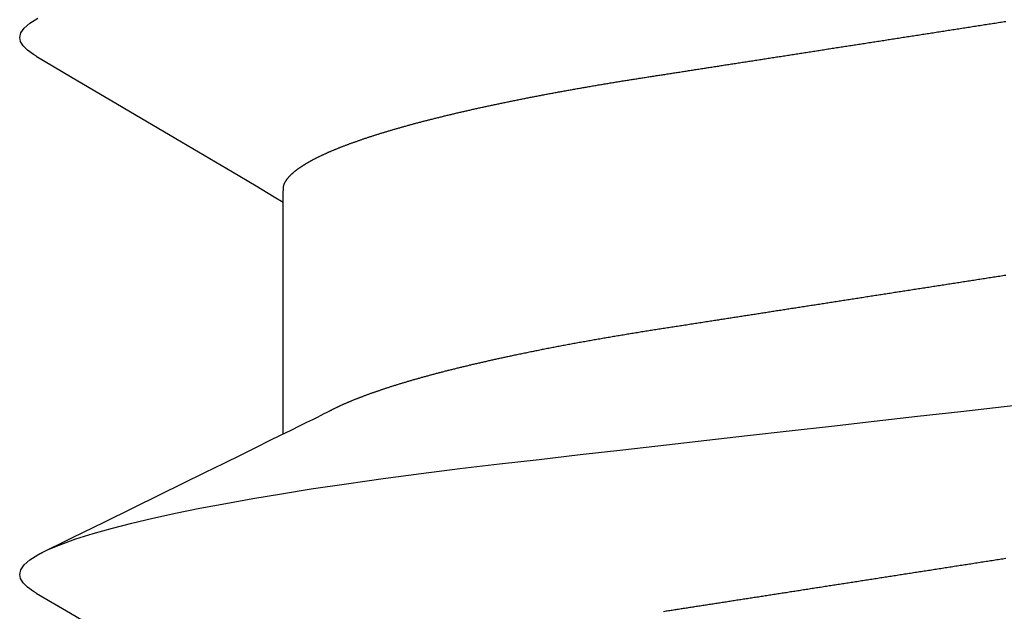
# Model space of a CAD drawing. Units: millimetres. Extents: x -4 to 1877, y -2329 to -50.
# Drawn here: x 1172 to 1175, y -2265 to -2264 of the extents above; entities that cross this region are included whole.
import ezdxf

# ---------------------------------------------------------------- set-up
doc = ezdxf.new("R2010")
doc.units = ezdxf.units.MM
doc.layers.add('CrossSectionsAccess', color=2, linetype='Continuous')

# ---------------------------------------------------------------- blocks, each defined once
blk = doc.blocks.new('902_6555_5', base_point=(3956.9705, 1719.689))
at = {"layer": 'CrossSectionsAccess', "color": 146, "true_color": 0x005f7f}
blk.add_line((3958.9847, 1704.517), (3958.9847, 1703.8684), dxfattribs=at)
at = {"layer": 'CrossSectionsAccess', "color": 146, "true_color": 0x005f7f, "flags": 128}
for points in [[(3957.9221, 1705.0122), (3957.9187, 1705.0117), (3957.9152, 1705.0111), (3957.9117, 1705.0106), (3957.9082, 1705.0101), (3957.9048, 1705.0095), (3957.9013, 1705.009), (3957.8978, 1705.0084), (3957.8943, 1705.0079), (3957.8908, 1705.0074), (3957.8873, 1705.0068), (3957.8838, 1705.0063), (3957.8803, 1705.0057), (3957.8768, 1705.0052), (3957.8733, 1705.0046), (3957.8697, 1705.0041), (3957.8662, 1705.0035), (3957.8627, 1705.003), (3957.8592, 1705.0024), (3957.8556, 1705.0019), (3957.8521, 1705.0013), (3957.8486, 1705.0008), (3957.845, 1705.0002), (3957.8415, 1704.9997), (3957.8379, 1704.9991), (3957.8344, 1704.9986), (3957.8308, 1704.998), (3957.8272, 1704.9975), (3957.8236, 1704.9969), (3957.82, 1704.9964), (3957.8164, 1704.9958), (3957.8128, 1704.9952), (3957.8091, 1704.9947), (3957.8055, 1704.9941), (3957.8019, 1704.9935), (3957.7983, 1704.993), (3957.7947, 1704.9924), (3957.791, 1704.9919), (3957.7874, 1704.9913), (3957.7838, 1704.9907), (3957.7801, 1704.9902), (3957.7765, 1704.9896), (3957.7729, 1704.989), (3957.7692, 1704.9885), (3957.7656, 1704.9879), (3957.7619, 1704.9873), (3957.7583, 1704.9868), (3957.7546, 1704.9862), (3957.7509, 1704.9856), (3957.7509, 1704.9856), (3957.7472, 1704.9851), (3957.7435, 1704.9845), (3957.7398, 1704.9839), (3957.7361, 1704.9833), (3957.7324, 1704.9827), (3957.7287, 1704.9822), (3957.725, 1704.9816), (3957.7212, 1704.981), (3957.7175, 1704.9804), (3957.7138, 1704.9799), (3957.7101, 1704.9793), (3957.7063, 1704.9787), (3957.7026, 1704.9781), (3957.6989, 1704.9775), (3957.6951, 1704.977), (3957.6914, 1704.9764), (3957.6876, 1704.9758), (3957.6839, 1704.9752), (3957.6801, 1704.9746), (3957.6764, 1704.974), (3957.6726, 1704.9735), (3957.6688, 1704.9729), (3957.6651, 1704.9723), (3957.6613, 1704.9717), (3957.6574, 1704.9711), (3957.6536, 1704.9705), (3957.6497, 1704.9699), (3957.6458, 1704.9693), (3957.6419, 1704.9687), (3957.638, 1704.9681), (3957.6341, 1704.9675), (3957.6302, 1704.9669), (3957.6263, 1704.9663), (3957.6224, 1704.9657), (3957.6185, 1704.965), (3957.6146, 1704.9644), (3957.6107, 1704.9638), (3957.6067, 1704.9632), (3957.6028, 1704.9626), (3957.5989, 1704.962), (3957.595, 1704.9614), (3957.591, 1704.9608), (3957.5871, 1704.9602), (3957.5832, 1704.9596), (3957.5792, 1704.959), (3957.5753, 1704.9583), (3957.5714, 1704.9577), (3957.5674, 1704.9571), (3957.5635, 1704.9565), (3957.5595, 1704.9559), (3957.5555, 1704.9553), (3957.5515, 1704.9546), (3957.5475, 1704.954), (3957.5435, 1704.9534), (3957.5396, 1704.9528), (3957.5356, 1704.9522), (3957.5316, 1704.9515), (3957.5276, 1704.9509), (3957.5236, 1704.9503), (3957.5196, 1704.9497), (3957.5156, 1704.9491), (3957.5116, 1704.9484), (3957.5076, 1704.9478), (3957.5035, 1704.9472), (3957.4995, 1704.9466), (3957.4955, 1704.9459), (3957.4915, 1704.9453), (3957.4875, 1704.9447), (3957.4835, 1704.9441), (3957.4794, 1704.9434), (3957.4754, 1704.9428), (3957.4714, 1704.9422), (3957.4714, 1704.9422), (3957.4673, 1704.9416), (3957.4633, 1704.9409), (3957.4592, 1704.9403), (3957.4551, 1704.9397), (3957.4511, 1704.939), (3957.447, 1704.9384), (3957.4429, 1704.9378), (3957.4389, 1704.9371), (3957.4348, 1704.9365), (3957.4307, 1704.9359), (3957.4266, 1704.9352), (3957.4226, 1704.9346), (3957.4185, 1704.934), (3957.4144, 1704.9333), (3957.4103, 1704.9327), (3957.4062, 1704.9321), (3957.4021, 1704.9314), (3957.3981, 1704.9308), (3957.394, 1704.9302), (3957.3899, 1704.9295), (3957.3858, 1704.9289), (3957.3817, 1704.9283), (3957.3776, 1704.9276), (3957.3735, 1704.927), (3957.3694, 1704.9263), (3957.3652, 1704.9257), (3957.3611, 1704.9251), (3957.357, 1704.9244), (3957.3528, 1704.9238), (3957.3487, 1704.9231), (3957.3446, 1704.9225), (3957.3404, 1704.9218), (3957.3363, 1704.9212), (3957.3322, 1704.9206), (3957.328, 1704.9199), (3957.3239, 1704.9193), (3957.3197, 1704.9186), (3957.3156, 1704.918), (3957.3115, 1704.9173), (3957.3073, 1704.9167), (3957.3032, 1704.9161), (3957.299, 1704.9154), (3957.2949, 1704.9148), (3957.2907, 1704.9141), (3957.2866, 1704.9135), (3957.2824, 1704.9128), (3957.2782, 1704.9122), (3957.2741, 1704.9115), (3957.2699, 1704.9109), (3957.2657, 1704.9102), (3957.2615, 1704.9096), (3957.2574, 1704.9089), (3957.2532, 1704.9083), (3957.249, 1704.9076), (3957.2448, 1704.907), (3957.2406, 1704.9063), (3957.2365, 1704.9057), (3957.2323, 1704.905), (3957.2281, 1704.9044), (3957.2239, 1704.9037), (3957.2197, 1704.9031), (3957.2155, 1704.9024), (3957.2113, 1704.9018), (3957.2071, 1704.9011), (3957.2029, 1704.9005), (3957.1987, 1704.8998), (3957.1945, 1704.8992), (3957.1903, 1704.8985), (3957.1861, 1704.8979), (3957.1819, 1704.8972), (3957.1777, 1704.8966), (3957.1735, 1704.8959), (3957.1735, 1704.8959), (3957.1693, 1704.8953), (3957.1651, 1704.8946), (3957.1609, 1704.894), (3957.1567, 1704.8933), (3957.1525, 1704.8926), (3957.1482, 1704.892), (3957.144, 1704.8913), (3957.1398, 1704.8907), (3957.1356, 1704.89), (3957.1314, 1704.8894), (3957.1271, 1704.8887), (3957.1229, 1704.8881), (3957.1187, 1704.8874), (3957.1145, 1704.8867), (3957.1103, 1704.8861), (3957.106, 1704.8854), (3957.1018, 1704.8848), (3957.0976, 1704.8841), (3957.0934, 1704.8835), (3957.0891, 1704.8828), (3957.0849, 1704.8821), (3957.0807, 1704.8815), (3957.0764, 1704.8808), (3957.0722, 1704.8802), (3957.068, 1704.8795), (3957.0637, 1704.8789), (3957.0595, 1704.8782), (3957.0553, 1704.8775), (3957.051, 1704.8769), (3957.0468, 1704.8762), (3957.0426, 1704.8756), (3957.0383, 1704.8749), (3957.0341, 1704.8742), (3957.0299, 1704.8736), (3957.0256, 1704.8729), (3957.0214, 1704.8723), (3957.0171, 1704.8716), (3957.0129, 1704.871), (3957.0087, 1704.8703), (3957.0044, 1704.8696), (3957.0002, 1704.869), (3956.9959, 1704.8683), (3956.9917, 1704.8677), (3956.9875, 1704.867), (3956.9832, 1704.8663), (3956.979, 1704.8657), (3956.9747, 1704.865), (3956.9705, 1704.8644), (3956.9663, 1704.8637)], [(3959.6742, 1704.9611), (3959.5784, 1705.0175), (3959.2845, 1705.1906), (3959.1264, 1705.2842), (3959.0602, 1705.3235), (3959.0094, 1705.3537), (3958.9847, 1705.3684)], [(3959.6736, 1704.9612), (3959.6816, 1704.9566), (3959.6988, 1704.9442), (3959.711, 1704.9321), (3959.7181, 1704.9204), (3959.7205, 1704.909), (3959.7174, 1704.896), (3959.708, 1704.8825), (3959.6922, 1704.8686), (3959.6697, 1704.8543), (3959.6406, 1704.8396), (3959.6054, 1704.8249), (3959.5637, 1704.8099), (3959.5155, 1704.7947), (3959.461, 1704.7793), (3959.4071, 1704.7655), (3959.3484, 1704.7517), (3959.285, 1704.7379), (3959.2172, 1704.7241), (3959.1452, 1704.7104), (3959.0691, 1704.6968), (3958.9894, 1704.6834), (3958.9062, 1704.6701), (3958.8074, 1704.6554), (3958.705, 1704.6409), (3958.5995, 1704.6269), (3958.4912, 1704.6132), (3958.3807, 1704.6001), (3958.2697, 1704.5874), (3958.1548, 1704.5743), (3958.036, 1704.5608), (3957.9137, 1704.5469), (3957.8017, 1704.5342), (3957.6874, 1704.5212), (3957.5711, 1704.5079), (3957.4531, 1704.4945), (3957.3337, 1704.4809), (3957.2132, 1704.4672), (3957.092, 1704.4534), (3956.9705, 1704.4396), (3956.855, 1704.4264)], [(3956.9665, 1704.0735), (3956.9708, 1704.0741), (3956.975, 1704.0748), (3956.9792, 1704.0755), (3956.9834, 1704.0761), (3956.9877, 1704.0768), (3956.9919, 1704.0774), (3956.9961, 1704.0781), (3957.0004, 1704.0787), (3957.0046, 1704.0794), (3957.0088, 1704.0801), (3957.013, 1704.0807), (3957.0173, 1704.0814), (3957.0215, 1704.082), (3957.0257, 1704.0827), (3957.0299, 1704.0833), (3957.0341, 1704.084), (3957.0384, 1704.0847), (3957.0426, 1704.0853), (3957.0468, 1704.086), (3957.051, 1704.0866), (3957.0552, 1704.0873), (3957.0594, 1704.0879), (3957.0637, 1704.0886), (3957.0679, 1704.0892), (3957.0721, 1704.0899), (3957.0763, 1704.0905), (3957.0805, 1704.0912), (3957.0847, 1704.0919), (3957.0889, 1704.0925), (3957.0932, 1704.0932), (3957.0974, 1704.0938), (3957.1016, 1704.0945), (3957.1058, 1704.0951), (3957.11, 1704.0958), (3957.1142, 1704.0964), (3957.1184, 1704.0971), (3957.1226, 1704.0977), (3957.1268, 1704.0984), (3957.131, 1704.099), (3957.1352, 1704.0997), (3957.1394, 1704.1003), (3957.1436, 1704.101), (3957.1478, 1704.1017), (3957.1519, 1704.1023), (3957.1561, 1704.103), (3957.1603, 1704.1036), (3957.1645, 1704.1043), (3957.1687, 1704.1049), (3957.1729, 1704.1056), (3957.1771, 1704.1062), (3957.1812, 1704.1069), (3957.1854, 1704.1075), (3957.1896, 1704.1081), (3957.1938, 1704.1088), (3957.1979, 1704.1094), (3957.2021, 1704.1101), (3957.2063, 1704.1107), (3957.2105, 1704.1114), (3957.2146, 1704.112), (3957.2188, 1704.1127), (3957.223, 1704.1133), (3957.2271, 1704.114), (3957.2271, 1704.114), (3957.2313, 1704.1146), (3957.2354, 1704.1153), (3957.2396, 1704.1159), (3957.2437, 1704.1166), (3957.2479, 1704.1172), (3957.252, 1704.1178), (3957.2562, 1704.1185), (3957.2603, 1704.1191), (3957.2644, 1704.1198), (3957.2686, 1704.1204), (3957.2727, 1704.1211), (3957.2768, 1704.1217), (3957.281, 1704.1223), (3957.2851, 1704.123), (3957.2892, 1704.1236), (3957.2934, 1704.1243), (3957.2975, 1704.1249), (3957.3016, 1704.1256), (3957.3057, 1704.1262), (3957.3099, 1704.1268), (3957.314, 1704.1275), (3957.3181, 1704.1281), (3957.3222, 1704.1288), (3957.3263, 1704.1294), (3957.3304, 1704.13), (3957.3345, 1704.1307), (3957.3386, 1704.1313), (3957.3427, 1704.1319), (3957.3468, 1704.1326), (3957.3509, 1704.1332), (3957.3549, 1704.1338), (3957.359, 1704.1345), (3957.3631, 1704.1351), (3957.3672, 1704.1357), (3957.3713, 1704.1364), (3957.3753, 1704.137), (3957.3794, 1704.1376), (3957.3835, 1704.1383), (3957.3875, 1704.1389), (3957.3916, 1704.1395), (3957.3957, 1704.1402), (3957.3997, 1704.1408), (3957.4038, 1704.1414), (3957.4078, 1704.1421), (3957.4119, 1704.1427), (3957.4159, 1704.1433), (3957.42, 1704.1439), (3957.424, 1704.1446), (3957.428, 1704.1452), (3957.4319, 1704.1458), (3957.4359, 1704.1464), (3957.4398, 1704.147), (3957.4438, 1704.1476), (3957.4477, 1704.1483), (3957.4516, 1704.1489), (3957.4556, 1704.1495), (3957.4595, 1704.1501), (3957.4634, 1704.1507), (3957.4674, 1704.1513), (3957.4713, 1704.1519), (3957.4752, 1704.1525), (3957.4791, 1704.1531), (3957.483, 1704.1537), (3957.487, 1704.1544), (3957.4909, 1704.155), (3957.4948, 1704.1556), (3957.4987, 1704.1562), (3957.5026, 1704.1568), (3957.5065, 1704.1574), (3957.5104, 1704.158), (3957.5143, 1704.1586), (3957.5182, 1704.1592), (3957.5221, 1704.1598), (3957.5259, 1704.1604), (3957.5298, 1704.161), (3957.5337, 1704.1616), (3957.5375, 1704.1622), (3957.5414, 1704.1628), (3957.5452, 1704.1634), (3957.5491, 1704.164), (3957.5529, 1704.1646), (3957.5568, 1704.1652), (3957.5606, 1704.1658), (3957.5644, 1704.1664), (3957.5683, 1704.167), (3957.5721, 1704.1676), (3957.5759, 1704.1682), (3957.5798, 1704.1688), (3957.5836, 1704.1694), (3957.5874, 1704.17), (3957.5912, 1704.1706), (3957.5951, 1704.1711), (3957.5989, 1704.1717), (3957.6027, 1704.1723), (3957.6065, 1704.1729), (3957.6103, 1704.1735), (3957.6141, 1704.1741), (3957.6179, 1704.1747), (3957.6216, 1704.1753), (3957.6254, 1704.1759), (3957.6291, 1704.1764), (3957.6329, 1704.177), (3957.6367, 1704.1776), (3957.6404, 1704.1782), (3957.6442, 1704.1788), (3957.6479, 1704.1794), (3957.6517, 1704.1799), (3957.6554, 1704.1805), (3957.6591, 1704.1811), (3957.6629, 1704.1817), (3957.6666, 1704.1823), (3957.6703, 1704.1828), (3957.6741, 1704.1834), (3957.6778, 1704.184), (3957.6815, 1704.1846), (3957.6852, 1704.1852), (3957.6889, 1704.1857), (3957.6926, 1704.1863), (3957.6964, 1704.1869), (3957.7001, 1704.1875), (3957.7001, 1704.1875), (3957.7037, 1704.188), (3957.7074, 1704.1886), (3957.7111, 1704.1892), (3957.7147, 1704.1897), (3957.7184, 1704.1903), (3957.722, 1704.1909), (3957.7257, 1704.1914), (3957.7293, 1704.192), (3957.733, 1704.1926), (3957.7366, 1704.1931), (3957.7402, 1704.1937), (3957.7439, 1704.1943), (3957.7475, 1704.1948), (3957.7511, 1704.1954), (3957.7547, 1704.196), (3957.7584, 1704.1965), (3957.762, 1704.1971), (3957.7656, 1704.1976), (3957.7692, 1704.1982), (3957.7728, 1704.1988), (3957.7764, 1704.1993), (3957.78, 1704.1999), (3957.7836, 1704.2004), (3957.7872, 1704.201), (3957.7914, 1704.2017), (3957.7957, 1704.2023), (3957.7999, 1704.203), (3957.8041, 1704.2036), (3957.8083, 1704.2043), (3957.8125, 1704.2049), (3957.8167, 1704.2056), (3957.8209, 1704.2062), (3957.8251, 1704.2069), (3957.8292, 1704.2075), (3957.8334, 1704.2082), (3957.8376, 1704.2088), (3957.8418, 1704.2095), (3957.8459, 1704.2101), (3957.8501, 1704.2108), (3957.8542, 1704.2114), (3957.8584, 1704.2121), (3957.8625, 1704.2127), (3957.8667, 1704.2133), (3957.8708, 1704.214), (3957.8749, 1704.2146), (3957.879, 1704.2153), (3957.8832, 1704.2159), (3957.8873, 1704.2165), (3957.8873, 1704.2165), (3957.8913, 1704.2172), (3957.8954, 1704.2178), (3957.8995, 1704.2184), (3957.9035, 1704.2191), (3957.9075, 1704.2197), (3957.9116, 1704.2203), (3957.9156, 1704.221), (3957.9197, 1704.2216), (3957.9237, 1704.2222), (3957.9277, 1704.2228), (3957.9317, 1704.2235), (3957.9357, 1704.2241), (3957.9397, 1704.2247), (3957.9437, 1704.2253), (3957.9477, 1704.226), (3957.9517, 1704.2266), (3957.9557, 1704.2272), (3957.9597, 1704.2278), (3957.9636, 1704.2285), (3957.9676, 1704.2291), (3957.9716, 1704.2297), (3957.9755, 1704.2304), (3957.9795, 1704.231), (3957.9834, 1704.2316), (3957.9874, 1704.2323), (3957.9914, 1704.2329), (3957.9953, 1704.2336), (3957.9993, 1704.2342), (3958.0033, 1704.2348), (3958.0072, 1704.2355), (3958.0112, 1704.2361), (3958.0151, 1704.2368), (3958.019, 1704.2374), (3958.023, 1704.2381), (3958.0269, 1704.2387), (3958.0308, 1704.2394), (3958.0347, 1704.24), (3958.0386, 1704.2407), (3958.0425, 1704.2413), (3958.0464, 1704.242), (3958.0503, 1704.2426), (3958.0542, 1704.2433), (3958.058, 1704.2439), (3958.0619, 1704.2446), (3958.0658, 1704.2453), (3958.0696, 1704.2459), (3958.0735, 1704.2466), (3958.0773, 1704.2472), (3958.0812, 1704.2479), (3958.0851, 1704.2486), (3958.089, 1704.2492), (3958.0928, 1704.2499), (3958.0967, 1704.2506), (3958.1005, 1704.2513), (3958.1044, 1704.2519), (3958.1082, 1704.2526), (3958.1121, 1704.2533), (3958.1159, 1704.2539), (3958.1197, 1704.2546), (3958.1235, 1704.2553), (3958.1273, 1704.256), (3958.1311, 1704.2566), (3958.1349, 1704.2573), (3958.1387, 1704.258), (3958.1425, 1704.2587), (3958.1463, 1704.2594), (3958.15, 1704.26), (3958.1538, 1704.2607), (3958.1575, 1704.2614), (3958.1613, 1704.2621), (3958.165, 1704.2628), (3958.1688, 1704.2635), (3958.1725, 1704.2641), (3958.1763, 1704.2648), (3958.18, 1704.2655), (3958.1838, 1704.2662), (3958.1875, 1704.2669), (3958.1913, 1704.2676), (3958.195, 1704.2683), (3958.1987, 1704.269), (3958.2024, 1704.2697), (3958.2061, 1704.2704), (3958.2098, 1704.2711), (3958.2135, 1704.2718), (3958.2172, 1704.2725), (3958.2208, 1704.2732), (3958.2245, 1704.2739), (3958.2282, 1704.2746), (3958.2318, 1704.2753), (3958.2355, 1704.276), (3958.2391, 1704.2767), (3958.2427, 1704.2774), (3958.2463, 1704.2781), (3958.25, 1704.2788), (3958.2536, 1704.2795), (3958.2572, 1704.2802), (3958.2608, 1704.2809), (3958.2644, 1704.2817), (3958.268, 1704.2824), (3958.2716, 1704.2831), (3958.2752, 1704.2838), (3958.2788, 1704.2845), (3958.2824, 1704.2852), (3958.2859, 1704.286), (3958.2895, 1704.2867), (3958.2931, 1704.2874), (3958.2966, 1704.2881), (3958.3001, 1704.2888), (3958.3037, 1704.2895), (3958.3072, 1704.2903), (3958.3107, 1704.291), (3958.3142, 1704.2917), (3958.3177, 1704.2924), (3958.3212, 1704.2932), (3958.3247, 1704.2939), (3958.3282, 1704.2946), (3958.3316, 1704.2953), (3958.3351, 1704.296), (3958.3385, 1704.2968), (3958.342, 1704.2975), (3958.3449, 1704.2981), (3958.3479, 1704.2987), (3958.3508, 1704.2994), (3958.3538, 1704.3), (3958.3567, 1704.3006), (3958.3596, 1704.3013), (3958.3626, 1704.3019), (3958.3655, 1704.3025), (3958.3684, 1704.3031), (3958.3713, 1704.3038), (3958.3742, 1704.3044), (3958.3771, 1704.305), (3958.38, 1704.3056), (3958.3828, 1704.3063), (3958.3857, 1704.3069), (3958.3886, 1704.3075), (3958.3914, 1704.3082), (3958.3943, 1704.3088), (3958.3971, 1704.3094), (3958.4, 1704.3101), (3958.4028, 1704.3107), (3958.4056, 1704.3113), (3958.4085, 1704.312), (3958.4113, 1704.3126), (3958.4141, 1704.3132), (3958.4169, 1704.3139), (3958.4197, 1704.3145), (3958.4225, 1704.3151), (3958.4253, 1704.3158), (3958.4281, 1704.3164), (3958.4309, 1704.3171), (3958.4337, 1704.3177), (3958.4365, 1704.3183), (3958.4392, 1704.319), (3958.442, 1704.3196), (3958.4448, 1704.3202), (3958.4475, 1704.3209), (3958.4502, 1704.3215), (3958.453, 1704.3222), (3958.4557, 1704.3228), (3958.4584, 1704.3234), (3958.4611, 1704.3241), (3958.4638, 1704.3247), (3958.4665, 1704.3254), (3958.4692, 1704.326), (3958.4719, 1704.3267), (3958.4746, 1704.3273), (3958.4773, 1704.3279), (3958.4773, 1704.3279), (3958.4799, 1704.3286), (3958.4826, 1704.3292), (3958.4853, 1704.3299), (3958.4879, 1704.3305), (3958.4906, 1704.3312), (3958.4932, 1704.3318), (3958.4959, 1704.3325), (3958.4985, 1704.3331), (3958.5011, 1704.3337), (3958.5037, 1704.3344), (3958.5063, 1704.335), (3958.5089, 1704.3357), (3958.5115, 1704.3363), (3958.5141, 1704.337), (3958.5167, 1704.3376), (3958.5193, 1704.3383), (3958.5219, 1704.3389), (3958.5244, 1704.3396), (3958.527, 1704.3402), (3958.5295, 1704.3409), (3958.5321, 1704.3415), (3958.5346, 1704.3422), (3958.5371, 1704.3428), (3958.5396, 1704.3435), (3958.5421, 1704.3441), (3958.5447, 1704.3448), (3958.5472, 1704.3454), (3958.5497, 1704.3461), (3958.5521, 1704.3467), (3958.5546, 1704.3474), (3958.5571, 1704.348), (3958.5596, 1704.3487), (3958.562, 1704.3493), (3958.5645, 1704.35), (3958.5669, 1704.3507), (3958.5694, 1704.3513), (3958.5718, 1704.352), (3958.5742, 1704.3526), (3958.5767, 1704.3533), (3958.5791, 1704.3539), (3958.5815, 1704.3546), (3958.5839, 1704.3552), (3958.5863, 1704.3559), (3958.5886, 1704.3565), (3958.591, 1704.3572), (3958.5934, 1704.3578), (3958.5957, 1704.3585), (3958.5981, 1704.3592), (3958.6004, 1704.3598), (3958.6028, 1704.3605), (3958.6051, 1704.3611), (3958.6074, 1704.3618), (3958.6098, 1704.3624), (3958.6121, 1704.3631), (3958.6144, 1704.3637), (3958.6167, 1704.3644), (3958.619, 1704.3651), (3958.6212, 1704.3657), (3958.6235, 1704.3664), (3958.6258, 1704.367), (3958.628, 1704.3677), (3958.6303, 1704.3683), (3958.6325, 1704.369), (3958.6348, 1704.3697), (3958.637, 1704.3703), (3958.6392, 1704.371), (3958.6414, 1704.3716), (3958.6436, 1704.3723), (3958.6458, 1704.3729), (3958.648, 1704.3736), (3958.6502, 1704.3743), (3958.6524, 1704.3749), (3958.6545, 1704.3756), (3958.6567, 1704.3762), (3958.6588, 1704.3768), (3958.6609, 1704.3775), (3958.663, 1704.3781), (3958.6651, 1704.3788), (3958.6672, 1704.3794), (3958.6692, 1704.3801), (3958.6713, 1704.3807), (3958.6734, 1704.3814), (3958.6754, 1704.382), (3958.6775, 1704.3827), (3958.6795, 1704.3833), (3958.6816, 1704.3839), (3958.6836, 1704.3846), (3958.6856, 1704.3852), (3958.6876, 1704.3859), (3958.6896, 1704.3865), (3958.6916, 1704.3872), (3958.6936, 1704.3878), (3958.6956, 1704.3885), (3958.6976, 1704.3891), (3958.6995, 1704.3898), (3958.7015, 1704.3904), (3958.7015, 1704.3904), (3958.7034, 1704.391), (3958.7054, 1704.3917), (3958.7073, 1704.3923), (3958.7092, 1704.393), (3958.7112, 1704.3936), (3958.7131, 1704.3943), (3958.715, 1704.3949), (3958.7169, 1704.3956), (3958.7188, 1704.3962), (3958.7206, 1704.3968), (3958.7225, 1704.3975), (3958.7244, 1704.3981), (3958.7262, 1704.3988), (3958.7281, 1704.3994), (3958.7299, 1704.4001), (3958.7318, 1704.4007), (3958.7336, 1704.4014), (3958.7354, 1704.402), (3958.7372, 1704.4026), (3958.739, 1704.4033), (3958.7408, 1704.4039), (3958.7426, 1704.4046), (3958.7444, 1704.4052), (3958.7462, 1704.4059), (3958.7479, 1704.4065), (3958.7497, 1704.4071), (3958.7515, 1704.4078), (3958.7532, 1704.4084), (3958.7549, 1704.4091), (3958.7567, 1704.4097), (3958.7584, 1704.4103), (3958.7601, 1704.411), (3958.7618, 1704.4116), (3958.7635, 1704.4123), (3958.7652, 1704.4129), (3958.7668, 1704.4135), (3958.7685, 1704.4142), (3958.7702, 1704.4148), (3958.7718, 1704.4155), (3958.7735, 1704.4161), (3958.7751, 1704.4167), (3958.7767, 1704.4174), (3958.7784, 1704.418), (3958.78, 1704.4187), (3958.7816, 1704.4193), (3958.7832, 1704.4199), (3958.7848, 1704.4206), (3958.7863, 1704.4212), (3958.7879, 1704.4219), (3958.7895, 1704.4225), (3958.791, 1704.4231), (3958.7926, 1704.4238), (3958.7941, 1704.4244), (3958.7956, 1704.425), (3958.7972, 1704.4257), (3958.7987, 1704.4263), (3958.8002, 1704.4269), (3958.8017, 1704.4276), (3958.8032, 1704.4282), (3958.8046, 1704.4288), (3958.8061, 1704.4295), (3958.8076, 1704.4301), (3958.8091, 1704.4307), (3958.8105, 1704.4314), (3958.8119, 1704.432), (3958.8134, 1704.4326), (3958.8148, 1704.4333), (3958.8162, 1704.4339), (3958.8177, 1704.4345), (3958.8191, 1704.4352), (3958.8205, 1704.4358), (3958.8219, 1704.4364), (3958.8219, 1704.4364), (3958.8233, 1704.4371), (3958.8247, 1704.4377), (3958.8261, 1704.4383), (3958.8275, 1704.439), (3958.8288, 1704.4396), (3958.8302, 1704.4403), (3958.8316, 1704.4409), (3958.8329, 1704.4415), (3958.8343, 1704.4422), (3958.8356, 1704.4428), (3958.8369, 1704.4435), (3958.8382, 1704.4441), (3958.8396, 1704.4447), (3958.8409, 1704.4454), (3958.8421, 1704.446), (3958.8434, 1704.4467), (3958.8447, 1704.4473), (3958.8459, 1704.4479), (3958.8472, 1704.4486), (3958.8484, 1704.4492), (3958.8496, 1704.4498), (3958.8509, 1704.4505), (3958.8521, 1704.4511), (3958.8532, 1704.4517), (3958.8532, 1704.4517), (3958.8542, 1704.4522), (3958.8555, 1704.4529), (3958.8575, 1704.4539), (3958.8605, 1704.4555), (3958.8649, 1704.4577), (3958.871, 1704.4607), (3958.8792, 1704.4648), (3958.8897, 1704.4701), (3958.9031, 1704.4767), (3958.9196, 1704.4848), (3958.9395, 1704.4947), (3958.9632, 1704.5064), (3958.991, 1704.5201), (3959.0234, 1704.5361), (3959.0605, 1704.5544), (3959.1029, 1704.5753), (3959.1508, 1704.5989), (3959.2045, 1704.6254), (3959.2645, 1704.6549), (3959.331, 1704.6876), (3959.4045, 1704.7238), (3959.4852, 1704.7635), (3959.5735, 1704.8069), (3959.6697, 1704.8543), (3959.6697, 1704.8543)], [(3958.9847, 1703.8684), (3958.9847, 1703.8684), (3958.9847, 1703.8637), (3958.9846, 1703.8594), (3958.9846, 1703.8554), (3958.9845, 1703.8517), (3958.9844, 1703.8483), (3958.9844, 1703.8452), (3958.9843, 1703.8423), (3958.9843, 1703.8397), (3958.9842, 1703.8374), (3958.9841, 1703.8353), (3958.984, 1703.8334), (3958.984, 1703.8317), (3958.9839, 1703.8301), (3958.9838, 1703.8288), (3958.9837, 1703.8275), (3958.9836, 1703.8264), (3958.9835, 1703.8255), (3958.9833, 1703.8246), (3958.9832, 1703.8238), (3958.9831, 1703.8231), (3958.983, 1703.8225), (3958.9828, 1703.8219), (3958.9826, 1703.8214), (3958.9825, 1703.8208), (3958.9823, 1703.8202), (3958.9821, 1703.8197), (3958.9819, 1703.8191), (3958.9817, 1703.8186), (3958.9815, 1703.818), (3958.9812, 1703.8175), (3958.981, 1703.8169), (3958.9808, 1703.8163), (3958.9805, 1703.8158), (3958.9802, 1703.8152), (3958.98, 1703.8147), (3958.9797, 1703.8141), (3958.9794, 1703.8135), (3958.9791, 1703.813), (3958.9788, 1703.8124), (3958.9784, 1703.8119), (3958.9781, 1703.8113), (3958.9778, 1703.8107), (3958.9774, 1703.8102), (3958.9771, 1703.8096), (3958.9767, 1703.809), (3958.9764, 1703.8085), (3958.976, 1703.8079), (3958.9756, 1703.8073), (3958.9752, 1703.8068), (3958.9748, 1703.8062), (3958.9744, 1703.8056), (3958.974, 1703.805), (3958.9736, 1703.8044), (3958.9731, 1703.8039), (3958.9727, 1703.8033), (3958.9722, 1703.8027), (3958.9718, 1703.8021), (3958.9713, 1703.8016), (3958.9709, 1703.801), (3958.9704, 1703.8004), (3958.9699, 1703.7998), (3958.9694, 1703.7992), (3958.9689, 1703.7987), (3958.9684, 1703.7981), (3958.9679, 1703.7975), (3958.9673, 1703.7969), (3958.9668, 1703.7963), (3958.9663, 1703.7957), (3958.9657, 1703.7952), (3958.9651, 1703.7946), (3958.9646, 1703.794), (3958.964, 1703.7934), (3958.9634, 1703.7928), (3958.9628, 1703.7922), (3958.9622, 1703.7916), (3958.9616, 1703.791), (3958.961, 1703.7904), (3958.9603, 1703.7898), (3958.9597, 1703.7893), (3958.959, 1703.7887), (3958.9584, 1703.7881), (3958.9577, 1703.7875), (3958.9571, 1703.7869), (3958.9564, 1703.7863), (3958.9557, 1703.7857), (3958.955, 1703.7851), (3958.9543, 1703.7845), (3958.9536, 1703.7839), (3958.9528, 1703.7833), (3958.9521, 1703.7827), (3958.9514, 1703.7821), (3958.9506, 1703.7815), (3958.9499, 1703.7809), (3958.9491, 1703.7803), (3958.9483, 1703.7797), (3958.9476, 1703.7791), (3958.9476, 1703.7791), (3958.9468, 1703.7785), (3958.946, 1703.7779), (3958.9451, 1703.7773), (3958.9443, 1703.7766), (3958.9435, 1703.776), (3958.9427, 1703.7754), (3958.9418, 1703.7748), (3958.941, 1703.7742), (3958.9401, 1703.7736), (3958.9392, 1703.773), (3958.9384, 1703.7724), (3958.9375, 1703.7718), (3958.9366, 1703.7712), (3958.9357, 1703.7705), (3958.9348, 1703.7699), (3958.9338, 1703.7693), (3958.9329, 1703.7687), (3958.932, 1703.7681), (3958.931, 1703.7675), (3958.9301, 1703.7669), (3958.9291, 1703.7662), (3958.9282, 1703.7656), (3958.9272, 1703.765), (3958.9262, 1703.7644), (3958.9252, 1703.7638), (3958.9242, 1703.7632), (3958.9232, 1703.7626), (3958.9222, 1703.7619), (3958.9212, 1703.7613), (3958.9202, 1703.7607), (3958.9192, 1703.7601), (3958.9181, 1703.7595), (3958.9171, 1703.7589), (3958.916, 1703.7583), (3958.9149, 1703.7577), (3958.9139, 1703.757), (3958.9128, 1703.7564), (3958.9117, 1703.7558), (3958.9106, 1703.7552), (3958.9095, 1703.7546), (3958.9084, 1703.754), (3958.9073, 1703.7534), (3958.9062, 1703.7527), (3958.905, 1703.7521), (3958.9039, 1703.7515), (3958.9027, 1703.7509), (3958.9016, 1703.7503), (3958.9004, 1703.7497), (3958.8992, 1703.749), (3958.898, 1703.7484), (3958.8968, 1703.7478), (3958.8956, 1703.7472), (3958.8944, 1703.7465), (3958.8932, 1703.7459), (3958.892, 1703.7453), (3958.8907, 1703.7447), (3958.8895, 1703.7441), (3958.8882, 1703.7434), (3958.887, 1703.7428), (3958.8857, 1703.7422), (3958.8844, 1703.7416), (3958.8831, 1703.7409), (3958.8819, 1703.7403), (3958.8806, 1703.7397), (3958.8792, 1703.739), (3958.8779, 1703.7384), (3958.8766, 1703.7378), (3958.8753, 1703.7372), (3958.8739, 1703.7365), (3958.8726, 1703.7359), (3958.8712, 1703.7353), (3958.8699, 1703.7347), (3958.8699, 1703.7347), (3958.8685, 1703.734), (3958.8671, 1703.7334), (3958.8657, 1703.7328), (3958.8643, 1703.7321), (3958.8629, 1703.7315), (3958.8615, 1703.7309), (3958.86, 1703.7302), (3958.8586, 1703.7296), (3958.8572, 1703.729), (3958.8557, 1703.7283), (3958.8543, 1703.7277), (3958.8528, 1703.7271), (3958.8513, 1703.7264), (3958.8498, 1703.7258), (3958.8484, 1703.7252), (3958.8469, 1703.7245), (3958.8453, 1703.7239), (3958.8438, 1703.7233), (3958.8423, 1703.7226), (3958.8408, 1703.722), (3958.8392, 1703.7214), (3958.8377, 1703.7207), (3958.8362, 1703.7201), (3958.8346, 1703.7195), (3958.8346, 1703.7195), (3958.833, 1703.7188), (3958.8314, 1703.7182), (3958.8298, 1703.7175), (3958.8283, 1703.7169), (3958.8266, 1703.7163), (3958.825, 1703.7156), (3958.8234, 1703.715), (3958.8218, 1703.7144), (3958.8201, 1703.7137), (3958.8185, 1703.7131), (3958.8169, 1703.7124), (3958.8152, 1703.7118), (3958.8135, 1703.7112), (3958.8118, 1703.7105), (3958.8102, 1703.7099), (3958.8085, 1703.7092), (3958.8068, 1703.7086), (3958.8051, 1703.708), (3958.8034, 1703.7073), (3958.8016, 1703.7067), (3958.7999, 1703.706), (3958.7982, 1703.7054), (3958.7964, 1703.7047), (3958.7947, 1703.7041), (3958.7947, 1703.7041), (3958.7929, 1703.7035), (3958.7911, 1703.7028), (3958.7892, 1703.7021), (3958.7874, 1703.7015), (3958.7856, 1703.7008), (3958.7837, 1703.7002), (3958.7819, 1703.6995), (3958.78, 1703.6989), (3958.7782, 1703.6982), (3958.7763, 1703.6975), (3958.7744, 1703.6969), (3958.7725, 1703.6962), (3958.7706, 1703.6956), (3958.7687, 1703.6949), (3958.7668, 1703.6943), (3958.7649, 1703.6936), (3958.763, 1703.6929), (3958.761, 1703.6923), (3958.7591, 1703.6916), (3958.7571, 1703.691), (3958.7552, 1703.6903), (3958.7532, 1703.6897), (3958.7512, 1703.689), (3958.7492, 1703.6883), (3958.7492, 1703.6883), (3958.7473, 1703.6877), (3958.7453, 1703.687), (3958.7432, 1703.6864), (3958.7412, 1703.6857), (3958.7392, 1703.685), (3958.7372, 1703.6844), (3958.7351, 1703.6837), (3958.7331, 1703.6831), (3958.731, 1703.6824), (3958.729, 1703.6818), (3958.7269, 1703.6811), (3958.7248, 1703.6804), (3958.7227, 1703.6798), (3958.7206, 1703.6791), (3958.7185, 1703.6785), (3958.7164, 1703.6778), (3958.7143, 1703.6771), (3958.7122, 1703.6765), (3958.71, 1703.6758), (3958.7079, 1703.6752), (3958.7057, 1703.6745), (3958.7036, 1703.6738), (3958.7014, 1703.6732), (3958.6993, 1703.6725), (3958.6971, 1703.6719), (3958.6949, 1703.6712), (3958.6927, 1703.6706), (3958.6905, 1703.6699), (3958.6883, 1703.6692), (3958.6861, 1703.6686), (3958.6838, 1703.6679), (3958.6816, 1703.6673), (3958.6794, 1703.6666), (3958.6771, 1703.6659), (3958.6749, 1703.6653), (3958.6726, 1703.6646), (3958.6703, 1703.664), (3958.6681, 1703.6633), (3958.6658, 1703.6627), (3958.6635, 1703.662), (3958.6612, 1703.6613), (3958.6589, 1703.6607), (3958.6565, 1703.66), (3958.6542, 1703.6594), (3958.6519, 1703.6587), (3958.6496, 1703.6581), (3958.6472, 1703.6574), (3958.6449, 1703.6567), (3958.6449, 1703.6567), (3958.6425, 1703.6561), (3958.6401, 1703.6554), (3958.6378, 1703.6548), (3958.6354, 1703.6541), (3958.633, 1703.6535), (3958.6306, 1703.6528), (3958.6282, 1703.6522), (3958.6258, 1703.6515), (3958.6234, 1703.6508), (3958.621, 1703.6502), (3958.6185, 1703.6495), (3958.6161, 1703.6489), (3958.6137, 1703.6482), (3958.6112, 1703.6476), (3958.6088, 1703.6469), (3958.6063, 1703.6463), (3958.6038, 1703.6456), (3958.6013, 1703.645), (3958.5988, 1703.6443), (3958.5964, 1703.6436), (3958.5939, 1703.643), (3958.5913, 1703.6423), (3958.5888, 1703.6417), (3958.5863, 1703.641), (3958.5838, 1703.6404), (3958.5813, 1703.6397), (3958.5787, 1703.6391), (3958.5762, 1703.6384), (3958.5736, 1703.6378), (3958.5711, 1703.6371), (3958.5685, 1703.6365), (3958.5659, 1703.6358), (3958.5633, 1703.6352), (3958.5608, 1703.6345), (3958.5582, 1703.6339), (3958.5556, 1703.6332), (3958.553, 1703.6326), (3958.5503, 1703.6319), (3958.5477, 1703.6313), (3958.5451, 1703.6306), (3958.5425, 1703.63), (3958.5398, 1703.6293), (3958.5372, 1703.6287), (3958.5345, 1703.628), (3958.5319, 1703.6274), (3958.5292, 1703.6267), (3958.5265, 1703.6261), (3958.5238, 1703.6255), (3958.5212, 1703.6248), (3958.5185, 1703.6242), (3958.5158, 1703.6235), (3958.5131, 1703.6229), (3958.5104, 1703.6222), (3958.5077, 1703.6216), (3958.5049, 1703.621), (3958.5022, 1703.6203), (3958.4995, 1703.6197), (3958.4967, 1703.619), (3958.494, 1703.6184), (3958.4913, 1703.6177), (3958.4885, 1703.6171), (3958.4857, 1703.6165), (3958.483, 1703.6158), (3958.4802, 1703.6152), (3958.4774, 1703.6145), (3958.4746, 1703.6139), (3958.4718, 1703.6133), (3958.469, 1703.6126), (3958.4662, 1703.612), (3958.4634, 1703.6114), (3958.4605, 1703.6107), (3958.4577, 1703.6101), (3958.4549, 1703.6094), (3958.4521, 1703.6088), (3958.4492, 1703.6082), (3958.4464, 1703.6075), (3958.4435, 1703.6069), (3958.4407, 1703.6063), (3958.4378, 1703.6056), (3958.435, 1703.605), (3958.4321, 1703.6044), (3958.4292, 1703.6038), (3958.4263, 1703.6031), (3958.4234, 1703.6025), (3958.4205, 1703.6019), (3958.4176, 1703.6012), (3958.4147, 1703.6006), (3958.4118, 1703.6), (3958.4089, 1703.5993), (3958.406, 1703.5987), (3958.403, 1703.5981), (3958.4001, 1703.5975), (3958.3971, 1703.5968), (3958.3942, 1703.5962), (3958.3912, 1703.5956), (3958.3883, 1703.5949), (3958.3853, 1703.5943), (3958.3824, 1703.5937), (3958.3794, 1703.5931), (3958.3764, 1703.5925), (3958.3735, 1703.5918), (3958.3705, 1703.5912), (3958.3675, 1703.5906), (3958.3645, 1703.59), (3958.3615, 1703.5894), (3958.3585, 1703.5888), (3958.3555, 1703.5881), (3958.3525, 1703.5875), (3958.3495, 1703.5869), (3958.3465, 1703.5863), (3958.3435, 1703.5857), (3958.3404, 1703.5851), (3958.3374, 1703.5844), (3958.3343, 1703.5838), (3958.3313, 1703.5832), (3958.3282, 1703.5826), (3958.3252, 1703.582), (3958.3221, 1703.5814), (3958.319, 1703.5808), (3958.3159, 1703.5802), (3958.3129, 1703.5795), (3958.3098, 1703.5789), (3958.3068, 1703.5783), (3958.3037, 1703.5777), (3958.3006, 1703.5771), (3958.2975, 1703.5765), (3958.2944, 1703.5759), (3958.2913, 1703.5753), (3958.2882, 1703.5747), (3958.2851, 1703.5741), (3958.282, 1703.5735), (3958.2789, 1703.5729), (3958.2757, 1703.5723), (3958.2726, 1703.5717), (3958.2695, 1703.5711), (3958.2663, 1703.5705), (3958.2632, 1703.5699), (3958.26, 1703.5693), (3958.2568, 1703.5687), (3958.2537, 1703.5681), (3958.2505, 1703.5675), (3958.2473, 1703.5669), (3958.2441, 1703.5663), (3958.241, 1703.5657), (3958.2378, 1703.5651), (3958.2346, 1703.5645), (3958.2315, 1703.5639), (3958.2283, 1703.5633), (3958.2251, 1703.5628), (3958.2219, 1703.5622), (3958.2187, 1703.5616), (3958.2155, 1703.561), (3958.2123, 1703.5604), (3958.2091, 1703.5598), (3958.2059, 1703.5592), (3958.2027, 1703.5586), (3958.1994, 1703.5581), (3958.1962, 1703.5575), (3958.193, 1703.5569), (3958.1897, 1703.5563), (3958.1865, 1703.5557), (3958.1832, 1703.5551), (3958.18, 1703.5546), (3958.1767, 1703.554), (3958.1735, 1703.5534), (3958.1702, 1703.5528), (3958.1669, 1703.5522), (3958.1636, 1703.5517), (3958.1636, 1703.5517), (3958.1604, 1703.5511), (3958.1571, 1703.5505), (3958.1539, 1703.5499), (3958.1506, 1703.5494), (3958.1473, 1703.5488), (3958.1441, 1703.5482), (3958.1408, 1703.5477), (3958.1375, 1703.5471), (3958.1342, 1703.5465), (3958.1309, 1703.5459), (3958.1276, 1703.5454), (3958.1243, 1703.5448), (3958.121, 1703.5442), (3958.1177, 1703.5437), (3958.1144, 1703.5431), (3958.1111, 1703.5425), (3958.1077, 1703.542), (3958.1044, 1703.5414), (3958.1011, 1703.5408), (3958.0977, 1703.5403), (3958.0944, 1703.5397), (3958.091, 1703.5392), (3958.0877, 1703.5386), (3958.0843, 1703.538), (3958.081, 1703.5375), (3958.0777, 1703.5369), (3958.0743, 1703.5364), (3958.071, 1703.5358), (3958.0677, 1703.5353), (3958.0643, 1703.5347), (3958.061, 1703.5342), (3958.0576, 1703.5336), (3958.0543, 1703.5331), (3958.0509, 1703.5325), (3958.0475, 1703.532), (3958.0442, 1703.5314), (3958.0408, 1703.5309), (3958.0374, 1703.5303), (3958.034, 1703.5298), (3958.0306, 1703.5292), (3958.0272, 1703.5287), (3958.0238, 1703.5281), (3958.0204, 1703.5276), (3958.017, 1703.5271), (3958.0136, 1703.5265), (3958.0102, 1703.526), (3958.0068, 1703.5254), (3958.0034, 1703.5249), (3958, 1703.5244), (3957.9967, 1703.5238), (3957.9933, 1703.5233), (3957.99, 1703.5228), (3957.9866, 1703.5222), (3957.9833, 1703.5217), (3957.9799, 1703.5212), (3957.9765, 1703.5207), (3957.9732, 1703.5201), (3957.9698, 1703.5196), (3957.9664, 1703.5191), (3957.963, 1703.5186), (3957.9596, 1703.518), (3957.9562, 1703.5175), (3957.9528, 1703.517), (3957.9494, 1703.5165), (3957.946, 1703.5159), (3957.9426, 1703.5154), (3957.9392, 1703.5149), (3957.9358, 1703.5143), (3957.9324, 1703.5138), (3957.929, 1703.5133), (3957.9256, 1703.5128), (3957.9221, 1703.5122), (3957.9187, 1703.5117), (3957.9152, 1703.5111), (3957.9117, 1703.5106), (3957.9082, 1703.5101), (3957.9048, 1703.5095), (3957.9013, 1703.509), (3957.8978, 1703.5084), (3957.8943, 1703.5079), (3957.8908, 1703.5074), (3957.8873, 1703.5068), (3957.8838, 1703.5063), (3957.8803, 1703.5057), (3957.8768, 1703.5052), (3957.8733, 1703.5046), (3957.8697, 1703.5041), (3957.8662, 1703.5035), (3957.8627, 1703.503), (3957.8592, 1703.5024), (3957.8556, 1703.5019), (3957.8521, 1703.5013), (3957.8486, 1703.5008), (3957.845, 1703.5002), (3957.8415, 1703.4997), (3957.8379, 1703.4991), (3957.8344, 1703.4986), (3957.8308, 1703.498), (3957.8272, 1703.4975), (3957.8236, 1703.4969), (3957.82, 1703.4964), (3957.8164, 1703.4958), (3957.8128, 1703.4952), (3957.8091, 1703.4947), (3957.8055, 1703.4941), (3957.8019, 1703.4935), (3957.7983, 1703.493), (3957.7947, 1703.4924), (3957.791, 1703.4919), (3957.7874, 1703.4913), (3957.7838, 1703.4907), (3957.7801, 1703.4902), (3957.7765, 1703.4896), (3957.7729, 1703.489), (3957.7692, 1703.4885), (3957.7656, 1703.4879), (3957.7619, 1703.4873), (3957.7583, 1703.4868), (3957.7546, 1703.4862), (3957.7509, 1703.4856), (3957.7509, 1703.4856), (3957.7472, 1703.4851), (3957.7435, 1703.4845), (3957.7398, 1703.4839), (3957.7361, 1703.4833), (3957.7324, 1703.4827), (3957.7287, 1703.4822), (3957.725, 1703.4816), (3957.7212, 1703.481), (3957.7175, 1703.4804), (3957.7138, 1703.4799), (3957.7101, 1703.4793), (3957.7063, 1703.4787), (3957.7026, 1703.4781), (3957.6989, 1703.4775), (3957.6951, 1703.477), (3957.6914, 1703.4764), (3957.6876, 1703.4758), (3957.6839, 1703.4752), (3957.6801, 1703.4746), (3957.6764, 1703.474), (3957.6726, 1703.4735), (3957.6688, 1703.4729), (3957.6651, 1703.4723), (3957.6613, 1703.4717), (3957.6574, 1703.4711), (3957.6536, 1703.4705), (3957.6497, 1703.4699), (3957.6458, 1703.4693), (3957.6419, 1703.4687), (3957.638, 1703.4681), (3957.6341, 1703.4675), (3957.6302, 1703.4669), (3957.6263, 1703.4663), (3957.6224, 1703.4657), (3957.6185, 1703.465), (3957.6146, 1703.4644), (3957.6107, 1703.4638), (3957.6067, 1703.4632), (3957.6028, 1703.4626), (3957.5989, 1703.462), (3957.595, 1703.4614), (3957.591, 1703.4608), (3957.5871, 1703.4602), (3957.5832, 1703.4596), (3957.5792, 1703.459), (3957.5753, 1703.4583), (3957.5714, 1703.4577), (3957.5674, 1703.4571), (3957.5635, 1703.4565), (3957.5595, 1703.4559), (3957.5555, 1703.4553), (3957.5515, 1703.4546), (3957.5475, 1703.454), (3957.5435, 1703.4534), (3957.5396, 1703.4528), (3957.5356, 1703.4522), (3957.5316, 1703.4515), (3957.5276, 1703.4509), (3957.5236, 1703.4503), (3957.5196, 1703.4497), (3957.5156, 1703.4491), (3957.5116, 1703.4484), (3957.5076, 1703.4478), (3957.5035, 1703.4472), (3957.4995, 1703.4466), (3957.4955, 1703.4459), (3957.4915, 1703.4453), (3957.4875, 1703.4447), (3957.4835, 1703.4441), (3957.4794, 1703.4434), (3957.4754, 1703.4428), (3957.4714, 1703.4422), (3957.4714, 1703.4422), (3957.4673, 1703.4416), (3957.4633, 1703.4409), (3957.4592, 1703.4403), (3957.4551, 1703.4397), (3957.4511, 1703.439), (3957.447, 1703.4384), (3957.4429, 1703.4378), (3957.4389, 1703.4371), (3957.4348, 1703.4365), (3957.4307, 1703.4359), (3957.4266, 1703.4352), (3957.4226, 1703.4346), (3957.4185, 1703.434), (3957.4144, 1703.4333), (3957.4103, 1703.4327), (3957.4062, 1703.4321), (3957.4021, 1703.4314), (3957.3981, 1703.4308), (3957.394, 1703.4302), (3957.3899, 1703.4295), (3957.3858, 1703.4289), (3957.3817, 1703.4283), (3957.3776, 1703.4276), (3957.3735, 1703.427), (3957.3694, 1703.4263), (3957.3652, 1703.4257), (3957.3611, 1703.4251), (3957.357, 1703.4244), (3957.3528, 1703.4238), (3957.3487, 1703.4231), (3957.3446, 1703.4225), (3957.3404, 1703.4218), (3957.3363, 1703.4212), (3957.3322, 1703.4206), (3957.328, 1703.4199), (3957.3239, 1703.4193), (3957.3197, 1703.4186), (3957.3156, 1703.418), (3957.3115, 1703.4173), (3957.3073, 1703.4167), (3957.3032, 1703.4161), (3957.299, 1703.4154), (3957.2949, 1703.4148), (3957.2907, 1703.4141), (3957.2866, 1703.4135), (3957.2824, 1703.4128), (3957.2782, 1703.4122), (3957.2741, 1703.4115), (3957.2699, 1703.4109), (3957.2657, 1703.4102), (3957.2615, 1703.4096), (3957.2574, 1703.4089), (3957.2532, 1703.4083), (3957.249, 1703.4076), (3957.2448, 1703.407), (3957.2406, 1703.4063), (3957.2365, 1703.4057), (3957.2323, 1703.405), (3957.2281, 1703.4044), (3957.2239, 1703.4037), (3957.2197, 1703.4031), (3957.2155, 1703.4024), (3957.2113, 1703.4018), (3957.2071, 1703.4011), (3957.2029, 1703.4005), (3957.1987, 1703.3998), (3957.1945, 1703.3992), (3957.1903, 1703.3985), (3957.1861, 1703.3979), (3957.1819, 1703.3972), (3957.1777, 1703.3966), (3957.1735, 1703.3959), (3957.1735, 1703.3959), (3957.1693, 1703.3953), (3957.1651, 1703.3946), (3957.1609, 1703.394), (3957.1567, 1703.3933), (3957.1525, 1703.3926), (3957.1482, 1703.392), (3957.144, 1703.3913), (3957.1398, 1703.3907), (3957.1356, 1703.39), (3957.1314, 1703.3894), (3957.1271, 1703.3887), (3957.1229, 1703.3881), (3957.1187, 1703.3874), (3957.1145, 1703.3867), (3957.1103, 1703.3861), (3957.106, 1703.3854), (3957.1018, 1703.3848), (3957.0976, 1703.3841), (3957.0934, 1703.3835), (3957.0891, 1703.3828), (3957.0849, 1703.3821), (3957.0807, 1703.3815), (3957.0764, 1703.3808), (3957.0722, 1703.3802), (3957.068, 1703.3795), (3957.0637, 1703.3789), (3957.0595, 1703.3782), (3957.0553, 1703.3775), (3957.051, 1703.3769), (3957.0468, 1703.3762), (3957.0426, 1703.3756), (3957.0383, 1703.3749), (3957.0341, 1703.3742), (3957.0299, 1703.3736), (3957.0256, 1703.3729), (3957.0214, 1703.3723), (3957.0171, 1703.3716), (3957.0129, 1703.371), (3957.0087, 1703.3703), (3957.0044, 1703.3696), (3957.0002, 1703.369), (3956.9959, 1703.3683), (3956.9917, 1703.3677), (3956.9875, 1703.367), (3956.9832, 1703.3663), (3956.979, 1703.3657), (3956.9747, 1703.365), (3956.9705, 1703.3644), (3956.9663, 1703.3637)], [(3959.6742, 1703.4611), (3959.5784, 1703.5175), (3959.2845, 1703.6906), (3959.1264, 1703.7842), (3959.0602, 1703.8235), (3959.0094, 1703.8537), (3958.9847, 1703.8684)], [(3959.6736, 1703.4612), (3959.6816, 1703.4566), (3959.6988, 1703.4442), (3959.711, 1703.4321), (3959.7181, 1703.4204), (3959.7205, 1703.409), (3959.7174, 1703.396), (3959.708, 1703.3825), (3959.6922, 1703.3686), (3959.6697, 1703.3543)]]:
    blk.add_lwpolyline(points, dxfattribs=at)
blk = doc.blocks.new('CS_1HORL1')
at = {"layer": 'CrossSectionsAccess', "rotation": 180}
blk.add_blockref('902_6555_5', (1175, -60.1), dxfattribs=at)

msp = doc.modelspace()

# ---------------------------------------------------------------- block references
msp.add_blockref('CS_1HORL1', (0, -2220))
at = {"layer": 'CrossSectionsAccess', "rotation": 180}
msp.add_blockref('902_6555_5', (1175, -2280.1), dxfattribs=at)

doc.saveas('drawing.dxf')
